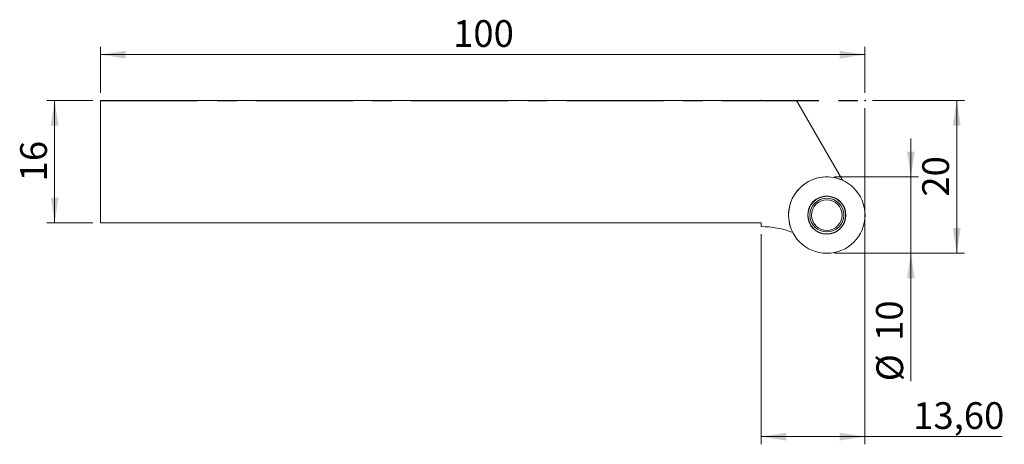
# Model space of a CAD drawing. Units: millimetres. Extents: x -11 to 118, y -45 to 11.
import ezdxf

# ---------------------------------------------------------------- set-up
doc = ezdxf.new("R2010")
doc.units = ezdxf.units.MM
doc.header["$PDSIZE"] = -1
doc.linetypes.add('CENTERX2', pattern=[20.32, 12.7, -2.54, 2.54, -2.54])
doc.layers.add('1', color=131, linetype='Continuous', lineweight=40)
doc.layers.add('2', color=7, linetype='Continuous', lineweight=15)
doc.styles.add('SLDTEXTSTYLE0', font='TXT', dxfattribs={"width": 0.75})
doc.dimstyles.new('SLDDIMSTYLE0', dxfattribs={"dimtxt": 3.5, "dimasz": 3.302, "dimexe": 0, "dimexo": 0.0625, "dimgap": 0.875, "dimtad": 1, "dimrnd": 1e-09, "dimzin": 12, "dimdsep": 46, "dimtxsty": 'SLDTEXTSTYLE0', "dimsah": 1, "dimcen": 0.09, "dimadec": 0, "dimazin": 3, "dimtfac": 1, "dimtofl": 0, "dimtmove": 0, "dimatfit": 3, "dimfxl": 1, "dimfrac": 2, "dimtolj": 1, "dimtzin": 12, "dimarcsym": 0})
doc.dimstyles.new('SLDDIMSTYLE1', dxfattribs={"dimtxt": 3.5, "dimasz": 3.302, "dimexe": 0, "dimexo": 0.0625, "dimgap": 0.875, "dimtad": 1, "dimrnd": 1e-09, "dimzin": 12, "dimdsep": 46, "dimtxsty": 'SLDTEXTSTYLE0', "dimsah": 1, "dimcen": 0.09, "dimadec": 0, "dimazin": 3, "dimtfac": 1, "dimtmove": 0, "dimatfit": 0, "dimfxl": 1, "dimfrac": 2, "dimtolj": 1, "dimtzin": 12, "dimarcsym": 0})

# ---------------------------------------------------------------- blocks, each defined once
blk = doc.blocks.new('_D')
at = {"layer": '2'}
for p, q in [((0, 1), (0, 7)), ((100, 1), (100, 7)), ((0, 6), (100, 6))]:
    blk.add_line(p, q, dxfattribs=at)
for points in [[(0, 6), (3.3, 5.49), (3.3, 6.51)], [(100, 6), (96.7, 6.51), (96.7, 5.49)]]:
    blk.add_solid(points, dxfattribs=at)
at = {"layer": '2', "insert": (46.12, 10.51), "char_height": 3.5, "attachment_point": 1, "style": 'SLDTEXTSTYLE0'}
blk.add_mtext('100', dxfattribs=at)
blk = doc.blocks.new('_D_1')
at = {"layer": '2'}
for p, q in [((-1, 0), (-7, 0)), ((-6, 0), (-6, -16)), ((-1, -16), (-7, -16))]:
    blk.add_line(p, q, dxfattribs=at)
for points in [[(-6, 0), (-6.51, -3.3), (-5.49, -3.3)], [(-6, -16), (-5.49, -12.7), (-6.51, -12.7)]]:
    blk.add_solid(points, dxfattribs=at)
at = {"layer": '2', "insert": (-10.51, -10.59), "char_height": 3.5, "attachment_point": 1, "rotation": 90, "style": 'SLDTEXTSTYLE0'}
blk.add_mtext('16', dxfattribs=at)
blk = doc.blocks.new('_D_2')
at = {"layer": '2'}
for p, q in [((101, 0), (113, 0)), ((112, -20), (112, 0)), ((101, -20), (113, -20))]:
    blk.add_line(p, q, dxfattribs=at)
for points in [[(112, 0), (111.49, -3.3), (112.51, -3.3)], [(112, -20), (112.51, -16.7), (111.49, -16.7)]]:
    blk.add_solid(points, dxfattribs=at)
at = {"layer": '2', "insert": (107.49, -12.59), "char_height": 3.5, "attachment_point": 1, "rotation": 90, "style": 'SLDTEXTSTYLE0'}
blk.add_mtext('20', dxfattribs=at)
blk = doc.blocks.new('_D_3')
at = {"layer": '2'}
for p, q in [((100, -1), (100, -45)), ((86.4, -17.5), (86.4, -45)), ((100, -44), (86.4, -44)), ((100, -44), (117.93, -44))]:
    blk.add_line(p, q, dxfattribs=at)
for points in [[(86.4, -44), (89.7, -44.51), (89.7, -43.49)], [(100, -44), (96.7, -43.49), (96.7, -44.51)]]:
    blk.add_solid(points, dxfattribs=at)
at = {"layer": '2', "insert": (106.3, -39.49), "char_height": 3.5, "attachment_point": 1, "style": 'SLDTEXTSTYLE0'}
blk.add_mtext('13,60', dxfattribs=at)
blk = doc.blocks.new('_D_4')
at = {"layer": '2'}
for p, q in [((106, -10), (106, -5)), ((96, -10), (107, -10)), ((106, -10), (106, -20)), ((96, -20), (107, -20)), ((106, -20), (106, -36.75))]:
    blk.add_line(p, q, dxfattribs=at)
for points in [[(106, -10), (106.51, -6.7), (105.49, -6.7)], [(106, -20), (105.49, -23.3), (106.51, -23.3)]]:
    blk.add_solid(points, dxfattribs=at)
at = {"layer": '2', "char_height": 3.5, "attachment_point": 1, "rotation": 90, "style": 'SLDTEXTSTYLE0'}
for s, insert in [('10', (101.44, -31.47)), ('%%c', (101.49, -36.75))]:
    blk.add_mtext(s, dxfattribs=dict(at, insert=insert))

msp = doc.modelspace()

# ---------------------------------------------------------------- linework, layer by layer
at = {"color": 7, "linetype": 'CENTERX2'}
msp.add_line((0.003, -0.002), (100.003, -0.002), dxfattribs=at)
at = {"color": 7, "linetype": 'Continuous'}
for p in [(86.403, -0.002), (100.003, -0.002)]:
    msp.add_point(p, dxfattribs=at)
at = {"layer": '1', "linetype": 'Continuous', "lineweight": 15}
for p, q in [((0.003, -16.002), (0.003, -0.002)), ((91.019, -0.002), (0.003, -0.002)), ((97.044, -10.438), (91.019, -0.002)), ((86.403, -16.002), (0.003, -16.002)), ((86.403, -16.002), (86.403, -16.502))]:
    msp.add_line(p, q, dxfattribs=at)
for radius in [5, 2.5, 2.461, 2.212, 2]:
    msp.add_circle((95.003, -15.002), radius, dxfattribs=at)
for centre, radius, start, end in [((95.003, -15.002), 5, 65.90407, 207.19691), ((86.284, -28.501), 12, 69.14975, 89.43503)]:
    msp.add_arc(centre, radius, start, end, dxfattribs=at)

# ---------------------------------------------------------------- dimensions: what is measured, and where the dimension line sits
at = {"layer": '2'}
for base, p1, p2, picture, middle in [((100.003, 5.998), (0.003, -0.002), (100.003, -0.002), '_D', (50.003, 5.998)), ((86.403, -44.002), (100.003, -0.002), (86.403, -16.502), '_D_3', (112.115, -44.002))]:
    dim = msp.add_linear_dim(base=base, p1=p1, p2=p2, dimstyle='SLDDIMSTYLE0', dxfattribs=at)
    dim.commit()
    dim.dimension.update_dxf_attribs({"geometry": picture, "text_midpoint": middle, "dimtype": 160})
for base, p1, p2, dimstyle, picture, middle in [((-5.997, -16.002), (0.003, -0.002), (0.003, -16.002), 'SLDDIMSTYLE1', '_D_1', (-5.997, -8.002)), ((112.003, -0.002), (100.003, -20.002), (100.003, -0.002), 'SLDDIMSTYLE0', '_D_2', (112.003, -10.002))]:
    dim = msp.add_linear_dim(base=base, p1=p1, p2=p2, angle=90, dimstyle=dimstyle, dxfattribs=at)
    dim.commit()
    dim.dimension.update_dxf_attribs({"geometry": picture, "text_midpoint": middle, "dimtype": 160})
dim = msp.add_linear_dim(base=(106.003, -20.002), p1=(95.003, -10.002), p2=(95.003, -20.002), angle=90, text='%%c<>', dimstyle='SLDDIMSTYLE1', dxfattribs=at)
dim.commit()
dim.dimension.update_dxf_attribs({"geometry": '_D_4', "text_midpoint": (106.003, -31.52), "dimtype": 160})

doc.saveas('drawing.dxf')
